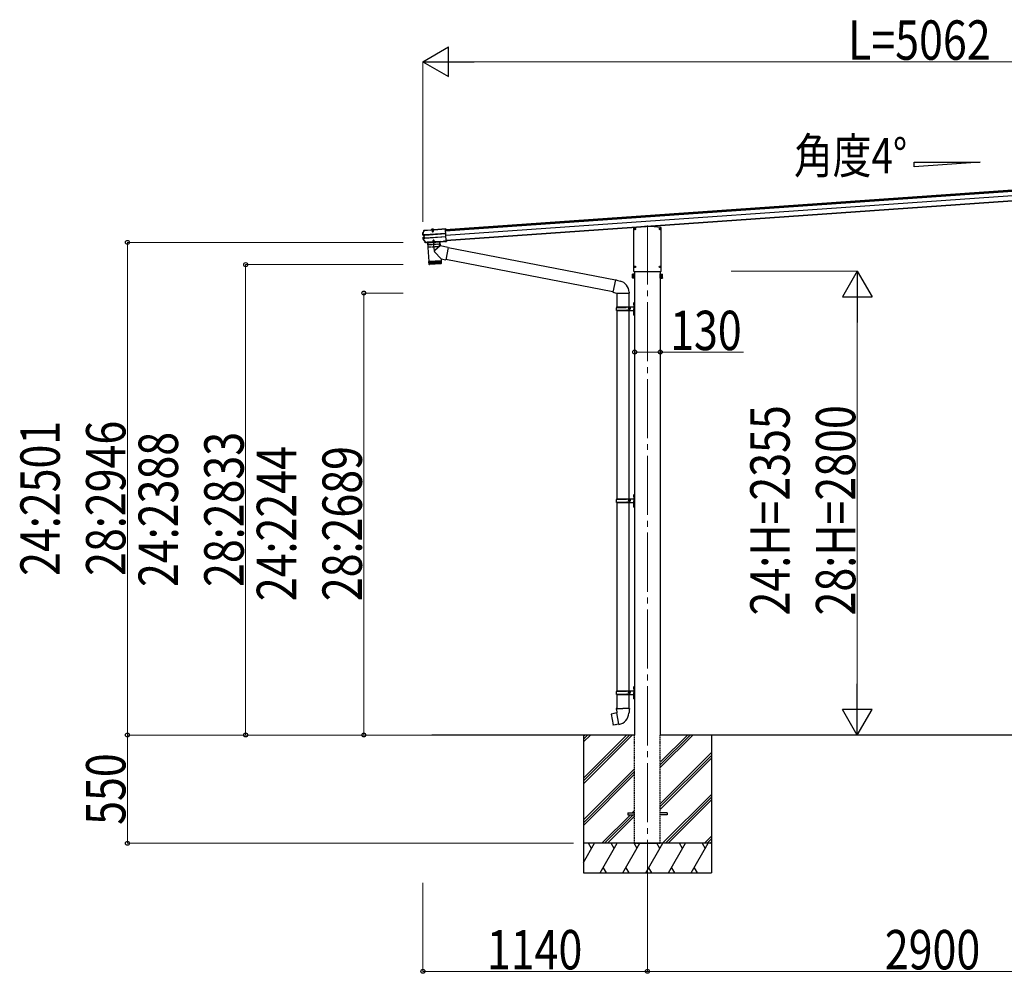
# Model space of a CAD drawing. Units: millimetres. Extents: x 0 to 67280, y 0 to 47520.
# Drawn here: x 18201 to 23199, y 26321 to 31163 of the extents above; entities that cross this region are included whole.
import ezdxf

# ---------------------------------------------------------------- set-up
doc = ezdxf.new("R2010")
doc.units = ezdxf.units.MM
for name, pattern in [('HIDDEN', [9.525, 6.35, -3.175]), ('YCENTER_1', [13, 10, -1, 1, -1]), ('YHIDDEN_1', [4, 3, -1])]:
    doc.linetypes.add(name, pattern=pattern)
for name, color, linetype, lineweight in [('USER1', 3, 'Continuous', 13), ('YKK_12', 2, 'Continuous', 13), ('YKK_13', 4, 'Continuous', 30), ('YKK_A1', 4, 'Continuous', 30), ('YKK_D', 6, 'Continuous', 13)]:
    doc.layers.add(name, color=color, linetype=linetype, lineweight=lineweight)
doc.styles.add('text-b', font='extslim2.shx', dxfattribs={"width": 0.8, "bigfont": 'extfont2.shx'})

msp = doc.modelspace()

# ---------------------------------------------------------------- linework, layer by layer
for p, q in [((20257.9, 30091.3), (20251.6, 30090.9)), ((20248.1, 30072.5), (20247.4, 30082.4)), ((20249.6, 30049.9), (20249, 30058.7)), ((20266, 30032.4), (20255.5, 30031.6))]:
    msp.add_line(p, q)
at = {"layer": 'YKK_12', "linetype": 'YCENTER_1', "ltscale": 0.5}
msp.add_line((20297, 30100.3), (20298.1, 30084.9), dxfattribs=at)
at = {"layer": 'YKK_12', "linetype": 'YCENTER_1', "ltscale": 30}
msp.add_line((21387.8, 30118.5), (21387.8, 26737.8), dxfattribs=at)
at = {"layer": 'YKK_13'}
for p, q in [((20250.4, 30082.3), (20253.4, 30091.9)), ((20254.4, 30094.3), (20254.2, 30094.2)), ((20254.2, 30094.2), (20254.3, 30092.7)), ((20254.3, 30092.7), (20254.4, 30092.8)), ((20254.5, 30092.8), (20254.4, 30094.3)), ((20254.6, 30094.3), (20254.4, 30094.3)), ((20254.4, 30092.8), (20254.5, 30092.8)), ((20254.5, 30092.8), (20290.1, 30095.3)), ((20254.6, 30094.3), (20290, 30096.8)), ((20290.2, 30095.2), (20288.8, 30095.1)), ((20288.8, 30095.1), (20289, 30093.1)), ((20305.9, 30094.3), (20289, 30093.1)), ((20290.1, 30095.3), (20290, 30096.8)), ((20290.3, 30096), (20290, 30096.8)), ((20290.1, 30095.3), (20290.2, 30095.2)), ((20304.5, 30095.7), (20290.2, 30094.7)), ((20290.2, 30094.7), (20290.2, 30095.2)), ((20304.3, 30096.8), (20290.3, 30095.9)), ((20290.3, 30095.9), (20290.4, 30094.7)), ((20291.4, 30095.9), (20291.4, 30096.1)), ((20292.1, 30095.4), (20292, 30095.4)), ((20302.6, 30096.2), (20292.1, 30095.4)), ((20294.4, 30095), (20294.5, 30093.5)), ((20294.9, 30094.2), (20295.1, 30094.8)), ((20294.9, 30094.2), (20299.9, 30094.6)), ((20294.9, 30094.2), (20295.4, 30087.4)), ((20295.4, 30094.3), (20295.3, 30094.8)), ((20295.4, 30094.3), (20295.9, 30086.5)), ((20299.5, 30094.6), (20299.5, 30095.1)), ((20299.5, 30094.6), (20300, 30086.8)), ((20299.9, 30094.6), (20299.7, 30095.1)), ((20299.9, 30094.6), (20300.4, 30087.7)), ((20300.4, 30093.9), (20300.3, 30095.4)), ((20302.6, 30096.2), (20302.2, 30096.2)), ((20302.7, 30096.2), (20302.6, 30096.2)), ((20303.2, 30096.8), (20303.2, 30097)), ((20304.4, 30097.8), (20304.3, 30097)), ((20304.3, 30096.8), (20304.3, 30095.7)), ((20304.4, 30097.8), (20362.5, 30101.9)), ((20304.5, 30096.3), (20304.4, 30097.8)), ((20304.5, 30096.3), (20362.7, 30100.4)), ((20304.5, 30096.2), (20304.5, 30096.3)), ((20305.8, 30096.3), (20304.5, 30096.2)), ((20304.5, 30096.2), (20304.5, 30095.7)), ((20305.8, 30096.3), (20305.9, 30094.3)), ((20362.5, 30101.9), (20362.7, 30100.4)), ((20362.7, 30100.4), (20362.7, 30099.6)), ((20362.7, 30099.6), (20362.8, 30098.2)), ((20366.8, 30040.3), (20362.8, 30098.2)), ((21317.6, 30107.1), (21317.6, 29886.5)), ((21372.3, 30112.3), (21319, 30108.6)), ((21403.4, 30112.3), (21372.3, 30112.3)), ((21372.3, 30112.3), (21372.3, 30111.3)), ((21403.4, 30112.3), (21403.3, 30111.3)), ((21456.6, 30108.6), (21403.4, 30112.3)), ((21458, 29886.5), (21458, 30107.1)), ((20247.6, 30072.6), (20250.4, 30082.3)), ((20247.6, 30073.1), (20247.6, 30073.1)), ((20247.6, 30073.1), (20247.6, 30072.5)), ((20248, 30072.6), (20247.6, 30072.5)), ((20248.7, 30072.8), (20248, 30072.6)), ((20253.3, 30068.9), (20248.5, 30069.5)), ((20249.6, 30072.9), (20248.7, 30072.8)), ((20254.7, 30070.3), (20248.7, 30071)), ((20255.7, 30041.2), (20249.3, 30050.4)), ((20250, 30073), (20249.6, 30072.9)), ((20249.7, 30053.8), (20254.2, 30055)), ((20250.2, 30073.1), (20250, 30073)), ((20250, 30069.6), (20250, 30069.6)), ((20250, 30069.6), (20250, 30069.6)), ((20250, 30052.4), (20255.8, 30053.9)), ((20250.2, 30073.1), (20250.4, 30073.3)), ((20256, 30070.3), (20250.2, 30071.1)), ((20250.4, 30073.3), (20250.4, 30073.3)), ((20251.5, 30052.5), (20257.1, 30054.1)), ((20254.2, 30069), (20253.3, 30068.9)), ((20254.2, 30055), (20253.3, 30068.9)), ((20255.2, 30055.1), (20254.2, 30055)), ((20255.8, 30053.9), (20254.7, 30070.3)), ((20255.6, 30070.3), (20254.7, 30070.3)), ((20254.9, 30068.9), (20255.4, 30069)), ((20262.2, 30032.2), (20255.7, 30041.2)), ((20256.7, 30054), (20255.8, 30053.9)), ((20256.4, 30055.3), (20255.9, 30055.3)), ((20256.2, 30070.3), (20256, 30070.3)), ((20364.2, 30077.9), (20257.1, 30070.4)), ((20257.1, 30054.1), (20257.3, 30054.1)), ((20257.2, 30069.2), (20364.3, 30076.7)), ((20258.2, 30055.3), (20365.3, 30062.8)), ((20258.2, 30054.1), (20365.4, 30061.6)), ((20295.4, 30087.4), (20300.4, 30087.7)), ((20295.4, 30087.4), (20296.3, 30085.7)), ((20296.3, 30085.7), (20299.7, 30086)), ((20299.7, 30086), (20300.4, 30087.7)), ((20352, 30038.2), (20351.8, 30037.9)), ((20357.9, 30038.7), (20352, 30038.2)), ((20352, 30038.2), (20352.1, 30036.7)), ((20358.2, 30038.3), (20357.9, 30038.7)), ((20357.9, 30038.7), (20358, 30037.2)), ((20358.2, 30038.3), (20359.5, 30038.4)), ((20358.2, 30038.3), (20358.3, 30036.8)), ((20359.5, 30038.4), (20366.9, 30038.9)), ((20359.5, 30038.4), (20359.5, 30037.3)), ((20366.8, 30040.4), (20366.9, 30039.3)), ((20366.9, 30038.9), (20366.9, 30039.3)), ((20366.9, 30038.9), (20367, 30037.8)), ((20263.3, 30031.7), (20264, 30031.7)), ((20263.7, 30030.2), (20264.1, 30030.2)), ((20264.2, 30032.1), (20264, 30031.7)), ((20264, 30031.7), (20264.1, 30030.2)), ((20264.3, 30030.6), (20264.1, 30030.2)), ((20270.2, 30032.5), (20264.2, 30032.1)), ((20264.2, 30032.1), (20264.3, 30030.6)), ((20270.3, 30031), (20264.3, 30030.6)), ((20270.4, 30032.2), (20270.2, 30032.5)), ((20270.2, 30032.5), (20270.3, 30031)), ((20270.3, 30031.6), (20270.3, 30031.6)), ((20270.5, 30030.7), (20270.3, 30031)), ((20270.4, 30032.2), (20351.8, 30037.9)), ((20270.4, 30032.2), (20270.5, 30030.7)), ((20270.5, 30030.7), (20351.9, 30036.4)), ((20334.7, 30035.2), (20270.8, 30030.7)), ((20270.8, 30030.7), (20277.4, 29935.9)), ((20336.1, 30014.4), (20307.8, 29990.9)), ((20334.6, 30035.2), (20336.1, 30014.4)), ((20376.8, 30006.4), (20336.1, 30014.4)), ((20351.8, 30037.9), (20351.9, 30036.4)), ((20352.1, 30036.7), (20351.9, 30036.4)), ((20358, 30037.2), (20352.1, 30036.7)), ((20358.3, 30036.8), (20358, 30037.2)), ((20358.3, 30036.8), (20359.6, 30036.9)), ((20359.5, 30037.3), (20367, 30037.8)), ((20359.5, 30037.3), (20359.6, 30036.9)), ((20359.6, 30036.9), (20367.1, 30037.4)), ((20376.8, 30006.4), (20364.8, 29944.4)), ((20367, 30037.8), (20367.1, 30037.4)), ((21225.3, 29839.9), (20376.5, 30004.9)), ((20277.4, 29935.9), (20341.2, 29940.4)), ((20341.3, 29939.4), (20277.5, 29934.9)), ((20340.6, 29949.1), (20307.3, 29983.6)), ((20323.4, 29938.1), (20324.4, 29923.2)), ((20327.2, 29938.4), (20328.3, 29923.4)), ((20330.7, 29938.7), (20331.8, 29923.7)), ((20333.8, 29938.9), (20334.9, 29923.9)), ((20336.4, 29939.1), (20337.5, 29924.1)), ((20336.7, 29940.1), (20336.8, 29939.1)), ((20338.5, 29939.2), (20339.6, 29924.2)), ((20340.1, 29939.3), (20341.1, 29924.3)), ((20340.6, 29949.1), (20341.2, 29940.4)), ((20340.6, 29949.1), (20364.8, 29944.4)), ((20342, 29926.4), (20341.3, 29939.4)), ((21211.8, 29781.4), (20365.1, 29946)), ((20277.5, 29934.9), (20278.6, 29921.9)), ((20279.2, 29920.4), (20278.1, 29935)), ((20278.6, 29922), (20342, 29926.4)), ((20279.4, 29935.1), (20280.4, 29920.1)), ((20282.2, 29920.2), (20281.2, 29935.2)), ((20339.2, 29923.2), (20281.8, 29919.2)), ((20281.9, 29936.2), (20282, 29935.2)), ((20283.5, 29935.4), (20284.6, 29920.4)), ((20287.5, 29920.6), (20286.4, 29935.6)), ((20290.8, 29920.8), (20289.7, 29935.8)), ((20293.4, 29936), (20294.5, 29921.1)), ((20297.4, 29936.3), (20298.5, 29921.4)), ((20301.7, 29936.6), (20302.7, 29921.7)), ((20306, 29936.9), (20307.1, 29922)), ((20310.5, 29937.2), (20311.5, 29922.3)), ((20314.9, 29937.5), (20316, 29922.6)), ((20319.2, 29937.9), (20320.3, 29922.9)), ((21311.3, 29869.6), (21312.1, 29871)), ((21311.3, 29852.6), (21311.3, 29869.6)), ((21311.3, 29852.6), (21312.1, 29851.3)), ((21318.3, 29871), (21312.1, 29871)), ((21318.3, 29866), (21312.1, 29866)), ((21318.3, 29856.2), (21312.1, 29856.2)), ((21318.3, 29851.3), (21312.1, 29851.3)), ((21318.3, 29871), (21318.3, 29851.3)), ((21318.3, 29870.5), (21318.3, 29852.1)), ((21320.8, 29870.5), (21318.3, 29870.5)), ((21318.3, 29852.1), (21320.8, 29852.1)), ((21319.1, 29885), (21456.5, 29885)), ((21320.8, 29871.8), (21320.8, 29850.8)), ((21322.8, 29871.8), (21320.8, 29871.8)), ((21320.8, 29850.8), (21322.8, 29850.8)), ((21322.8, 29850.8), (21322.8, 29871.8)), ((21452.8, 29850.8), (21452.8, 29871.8)), ((21452.8, 29871.8), (21454.8, 29871.8)), ((21454.8, 29850.8), (21452.8, 29850.8)), ((21454.8, 29871.8), (21454.8, 29850.8)), ((21454.8, 29870.5), (21457.3, 29870.5)), ((21457.3, 29852.1), (21454.8, 29852.1)), ((21457.3, 29871), (21457.3, 29851.3)), ((21457.3, 29871), (21463.6, 29871)), ((21457.3, 29870.5), (21457.3, 29852.1)), ((21457.3, 29866), (21463.6, 29866)), ((21457.3, 29856.2), (21463.6, 29856.2)), ((21457.3, 29851.3), (21463.6, 29851.3)), ((21464.3, 29869.6), (21463.6, 29871)), ((21464.3, 29852.6), (21463.6, 29851.3)), ((21464.3, 29852.6), (21464.3, 29869.6)), ((21229.8, 29702.2), (21280.2, 29702.2)), ((21229.8, 29688.2), (21280.2, 29688.2)), ((21230.8, 29704.2), (21316.8, 29704.2)), ((21230.8, 29704.2), (21230.8, 29702.2)), ((21230.8, 29686.2), (21230.8, 29688.2)), ((21289.8, 29704.2), (21289.8, 29699.7)), ((21289.8, 29699.7), (21291.8, 29699.7)), ((21289.8, 29686.2), (21289.8, 29690.7)), ((21289.8, 29690.7), (21291.8, 29690.7)), ((21291.8, 29699.7), (21291.8, 29695.2)), ((21291.8, 29690.7), (21291.8, 29695.2)), ((21297.8, 29704.2), (21297.8, 29695.2)), ((21297.8, 29699.7), (21300.8, 29699.7)), ((21297.8, 29686.2), (21297.8, 29695.2)), ((21297.8, 29690.7), (21300.8, 29690.7)), ((21300.8, 29699.7), (21300.8, 29695.2)), ((21300.8, 29690.7), (21300.8, 29695.2)), ((21318.8, 29727.2), (21321.8, 29728.7)), ((21318.8, 29727.2), (21318.8, 29695.2)), ((21318.8, 29663.2), (21318.8, 29695.2)), ((21321.8, 29728.7), (21321.8, 29695.2)), ((21321.8, 29728.7), (21322.8, 29728.7)), ((21321.8, 29661.7), (21321.8, 29695.2)), ((21322.8, 29728.7), (21322.8, 29695.2)), ((21322.8, 29661.7), (21322.8, 29695.2)), ((21230.8, 29686.2), (21316.8, 29686.2)), ((21318.8, 29663.2), (21321.8, 29661.7)), ((21321.8, 29661.7), (21322.8, 29661.7)), ((21318.8, 28752.7), (21321.8, 28754.2)), ((21318.8, 28752.7), (21318.8, 28720.7)), ((21321.8, 28754.2), (21321.8, 28720.7)), ((21321.8, 28754.2), (21322.8, 28754.2)), ((21322.8, 28754.2), (21322.8, 28720.7)), ((21229.8, 28727.7), (21280.2, 28727.7)), ((21229.8, 28713.7), (21280.2, 28713.7)), ((21230.8, 28729.7), (21316.8, 28729.7)), ((21230.8, 28729.7), (21230.8, 28727.7)), ((21230.8, 28711.7), (21230.8, 28713.7)), ((21230.8, 28711.7), (21316.8, 28711.7)), ((21289.8, 28729.7), (21289.8, 28725.2)), ((21289.8, 28725.2), (21291.8, 28725.2)), ((21289.8, 28711.7), (21289.8, 28716.2)), ((21289.8, 28716.2), (21291.8, 28716.2)), ((21291.8, 28725.2), (21291.8, 28720.7)), ((21291.8, 28716.2), (21291.8, 28720.7)), ((21297.8, 28729.7), (21297.8, 28720.7)), ((21297.8, 28725.2), (21300.8, 28725.2)), ((21297.8, 28711.7), (21297.8, 28720.7)), ((21297.8, 28716.2), (21300.8, 28716.2)), ((21300.8, 28725.2), (21300.8, 28720.7)), ((21300.8, 28716.2), (21300.8, 28720.7)), ((21318.8, 28688.7), (21318.8, 28720.7)), ((21318.8, 28688.7), (21321.8, 28687.2)), ((21321.8, 28687.2), (21321.8, 28720.7)), ((21322.8, 28687.2), (21322.8, 28720.7)), ((21321.8, 28687.2), (21322.8, 28687.2)), ((21229.8, 27753.1), (21280.2, 27753.1)), ((21229.8, 27739.1), (21280.2, 27739.1)), ((21230.8, 27755.1), (21316.8, 27755.1)), ((21230.8, 27755.1), (21230.8, 27753.1)), ((21230.8, 27737.1), (21230.8, 27739.1)), ((21289.8, 27755.1), (21289.8, 27750.6)), ((21289.8, 27750.6), (21291.8, 27750.6)), ((21289.8, 27737.1), (21289.8, 27741.6)), ((21289.8, 27741.6), (21291.8, 27741.6)), ((21291.8, 27750.6), (21291.8, 27746.1)), ((21291.8, 27741.6), (21291.8, 27746.1)), ((21297.8, 27755.1), (21297.8, 27746.1)), ((21297.8, 27750.6), (21300.8, 27750.6)), ((21297.8, 27737.1), (21297.8, 27746.1)), ((21297.8, 27741.6), (21300.8, 27741.6)), ((21300.8, 27750.6), (21300.8, 27746.1)), ((21300.8, 27741.6), (21300.8, 27746.1)), ((21318.8, 27778.1), (21321.8, 27779.6)), ((21318.8, 27778.1), (21318.8, 27746.1)), ((21318.8, 27714.1), (21318.8, 27746.1)), ((21321.8, 27779.6), (21321.8, 27746.1)), ((21321.8, 27779.6), (21322.8, 27779.6)), ((21321.8, 27712.6), (21321.8, 27746.1)), ((21322.8, 27779.6), (21322.8, 27746.1)), ((21322.8, 27712.6), (21322.8, 27746.1)), ((21230.8, 27737.1), (21316.8, 27737.1)), ((21318.8, 27714.1), (21321.8, 27712.6)), ((21321.8, 27712.6), (21322.8, 27712.6)), ((21232.4, 27642.9), (21204.5, 27637.7)), ((21217.3, 27640.3), (21217.1, 27640.1)), ((21219.2, 27640.7), (21217.3, 27640.3)), ((21219.5, 27640.5), (21219.2, 27640.7)), ((21231.1, 27666.1), (21229, 27665.4)), ((21229, 27665.4), (21229, 27661.7)), ((21229, 27661.7), (21231.2, 27660.9)), ((21231.1, 27666.1), (21263, 27666.1)), ((21231.1, 27666.1), (21231.2, 27660.9)), ((21231.2, 27660.9), (21231.5, 27646.1)), ((21231.5, 27646.1), (21232.8, 27644.1)), ((21232.6, 27643.9), (21232.6, 27643.2)), ((21242.8, 27585.6), (21232.6, 27643.1)), ((21232.8, 27644.1), (21232.8, 27644.1)), ((21294.8, 27666.1), (21263, 27666.1)), ((21293.2, 27644.2), (21293.1, 27642)), ((21294.5, 27646.1), (21293.2, 27644.2)), ((21294.7, 27660.9), (21294.5, 27646.1)), ((21294.8, 27666.1), (21294.7, 27660.9)), ((21297, 27661.7), (21294.7, 27660.9)), ((21294.8, 27666.1), (21297, 27665.4)), ((21297, 27665.4), (21297, 27661.7)), ((21204.5, 27637.7), (21203.7, 27636.5)), ((21203.7, 27636.5), (21213.3, 27582)), ((21214.5, 27581.1), (21213.3, 27582)), ((21242.5, 27585.7), (21214.5, 27581.1)), ((21227.4, 27583.1), (21227.1, 27583.2)), ((21229.3, 27583.4), (21227.4, 27583.1)), ((21229.5, 27583.6), (21229.3, 27583.4)), ((21243.1, 27584.9), (21242.8, 27585.5))]:
    msp.add_line(p, q, dxfattribs=at)
at = {"layer": 'YKK_13', "linetype": 'YHIDDEN_1'}
for p, q in [((20292.6, 30096.1), (20292.6, 30095.8)), ((20292.7, 30096.6), (20301.9, 30097.2)), ((20292.8, 30095.5), (20292.7, 30096.6)), ((20293.3, 30096.6), (20294.6, 30096.7)), ((20294.7, 30099), (20296.1, 30096.6)), ((20295.3, 30094.8), (20295.1, 30096.8)), ((20295.1, 30095.7), (20295.1, 30096.3)), ((20295.2, 30095.1), (20295.1, 30095.7)), ((20295.1, 30094.8), (20295.2, 30095.1)), ((20295.3, 30094.8), (20295.2, 30095.4)), ((20297.3, 30096.1), (20296.1, 30096.6)), ((20297.3, 30096.1), (20298.4, 30096.8)), ((20299.5, 30099.3), (20298.4, 30096.8)), ((20299.6, 30095.1), (20299.4, 30097.1)), ((20299.5, 30096), (20299.5, 30096.6)), ((20299.6, 30095.5), (20299.5, 30096)), ((20299.5, 30095.1), (20299.6, 30095.7)), ((20299.7, 30095.1), (20299.6, 30095.5)), ((20301.2, 30097.2), (20300, 30097.1)), ((20301.9, 30096.1), (20301.9, 30097.2)), ((20302, 30096.7), (20302.1, 30096.5))]:
    msp.add_line(p, q, dxfattribs=at)
at = {"layer": 'YKK_13', "ltscale": 0.5}
for p, q in [((20292.8, 30094.6), (20292.8, 30095.5)), ((20302, 30095.2), (20292.8, 30094.6)), ((20302, 30095.2), (20301.9, 30096.1))]:
    msp.add_line(p, q, dxfattribs=at)
at = {"layer": 'YKK_13', "linetype": 'YCENTER_1', "ltscale": 30}
for p, q in [((21319.4, 30100.4), (21328.2, 30100.4)), ((21323.8, 30096), (21323.8, 30104.8)), ((21447.4, 30100.4), (21456.2, 30100.4)), ((21451.8, 30096), (21451.8, 30104.8)), ((21319.4, 29907.9), (21328.2, 29907.9)), ((21323.8, 29903.5), (21323.8, 29912.3)), ((21447.4, 29907.9), (21456.2, 29907.9)), ((21451.8, 29903.5), (21451.8, 29912.3))]:
    msp.add_line(p, q, dxfattribs=at)
at = {"layer": 'YKK_13', "ltscale": 30}
for p, q in [((21321.6, 30100.9), (21322.7, 30101)), ((21321.6, 30099.9), (21322.7, 30099.9)), ((21322.7, 30101), (21323.2, 30101.1)), ((21322.7, 30099.9), (21323.2, 30099.8)), ((21323.3, 30101.6), (21323.2, 30101.1)), ((21323.3, 30099.3), (21323.2, 30099.8)), ((21323.3, 30102.7), (21323.3, 30101.6)), ((21323.3, 30098.2), (21323.3, 30099.3)), ((21324.3, 30102.7), (21324.3, 30101.6)), ((21324.3, 30101.6), (21324.4, 30101.1)), ((21324.3, 30099.3), (21324.4, 30099.8)), ((21324.3, 30098.2), (21324.3, 30099.3)), ((21325, 30101), (21324.4, 30101.1)), ((21325, 30099.9), (21324.4, 30099.8)), ((21326.1, 30100.9), (21325, 30101)), ((21326.1, 30099.9), (21325, 30099.9)), ((21449.6, 30100.9), (21450.7, 30101)), ((21449.6, 30099.9), (21450.7, 30099.9)), ((21450.7, 30101), (21451.2, 30101.1)), ((21450.7, 30099.9), (21451.2, 30099.8)), ((21451.3, 30101.6), (21451.2, 30101.1)), ((21451.3, 30099.3), (21451.2, 30099.8)), ((21451.3, 30102.7), (21451.3, 30101.6)), ((21451.3, 30098.2), (21451.3, 30099.3)), ((21452.3, 30102.7), (21452.3, 30101.6)), ((21452.3, 30101.6), (21452.4, 30101.1)), ((21452.3, 30099.3), (21452.4, 30099.8)), ((21452.3, 30098.2), (21452.3, 30099.3)), ((21453, 30101), (21452.4, 30101.1)), ((21453, 30099.9), (21452.4, 30099.8)), ((21454.1, 30100.9), (21453, 30101)), ((21454.1, 30099.9), (21453, 30099.9)), ((21321.6, 29908.4), (21322.7, 29908.5)), ((21321.6, 29907.4), (21322.7, 29907.4)), ((21322.7, 29908.5), (21323.2, 29908.6)), ((21322.7, 29907.4), (21323.2, 29907.3)), ((21323.3, 29909.1), (21323.2, 29908.6)), ((21323.3, 29906.8), (21323.2, 29907.3)), ((21323.3, 29910.2), (21323.3, 29909.1)), ((21323.3, 29905.7), (21323.3, 29906.8)), ((21324.3, 29910.2), (21324.3, 29909.1)), ((21324.3, 29909.1), (21324.4, 29908.6)), ((21324.3, 29906.8), (21324.4, 29907.3)), ((21324.3, 29905.7), (21324.3, 29906.8)), ((21325, 29908.5), (21324.4, 29908.6)), ((21325, 29907.4), (21324.4, 29907.3)), ((21326.1, 29908.4), (21325, 29908.5)), ((21326.1, 29907.4), (21325, 29907.4)), ((21449.6, 29908.4), (21450.7, 29908.4)), ((21449.6, 29907.4), (21450.7, 29907.4)), ((21450.7, 29908.4), (21451.2, 29908.5)), ((21450.7, 29907.4), (21451.2, 29907.3)), ((21451.3, 29909), (21451.2, 29908.5)), ((21451.3, 29906.7), (21451.2, 29907.3)), ((21451.3, 29910.1), (21451.3, 29909)), ((21451.3, 29905.6), (21451.3, 29906.7)), ((21452.3, 29910.1), (21452.3, 29909)), ((21452.3, 29909), (21452.4, 29908.5)), ((21452.3, 29906.7), (21452.4, 29907.3)), ((21452.3, 29905.6), (21452.3, 29906.7)), ((21453, 29908.4), (21452.4, 29908.5)), ((21453, 29907.4), (21452.4, 29907.3)), ((21454.1, 29908.4), (21453, 29908.4)), ((21454.1, 29907.4), (21453, 29907.4)), ((21287.8, 27135.6), (21287.8, 27126.6)), ((21287.8, 27135.6), (21322.8, 27135.6)), ((21287.8, 27126.6), (21322.8, 27126.6)), ((21487.8, 27135.6), (21452.8, 27135.6)), ((21487.8, 27126.6), (21452.8, 27126.6)), ((21487.8, 27135.6), (21487.8, 27126.6))]:
    msp.add_line(p, q, dxfattribs=at)
at = {"layer": 'YKK_13', "ltscale": 2}
for p, q in [((20300.4, 30042.8), (20299.7, 30041)), ((20304.7, 30041.4), (20299.7, 30041)), ((20300, 30036.2), (20299.7, 30041)), ((20300.4, 30036.4), (20300, 30042)), ((20303.7, 30043), (20300.4, 30042.8)), ((20304.7, 30041.4), (20303.7, 30043)), ((20304.6, 30036.7), (20304.2, 30042.3)), ((20305, 30036.6), (20304.7, 30041.4)), ((20335, 30037.2), (20270.2, 30032.7)), ((20270.2, 30032.7), (20270.3, 30031.7)), ((20271.3, 30030.7), (20334.2, 30035.1)), ((20296.9, 30032.5), (20308.6, 30033.3)), ((20308.6, 30033.1), (20296.9, 30032.3)), ((20296.9, 30032.3), (20296.9, 30032.5)), ((20308.6, 30033.1), (20308.6, 30033.3)), ((20335.1, 30036.2), (20335, 30037.2))]:
    msp.add_line(p, q, dxfattribs=at)
at = {"layer": 'YKK_13', "linetype": 'YCENTER_1', "ltscale": 2}
msp.add_line((20306, 29987.1), (20302, 30043.4), dxfattribs=at)
at = {"layer": 'YKK_13', "linetype": 'YHIDDEN_1', "ltscale": 2}
for p, q in [((20273, 30030.9), (20274.1, 30019.4)), ((20332.5, 30023), (20274.6, 30018.9)), ((20276.1, 30007.5), (20274.8, 30019)), ((20332.1, 30010.9), (20276.6, 30007)), ((20300.4, 30030.2), (20301.6, 30033)), ((20302.7, 30033.7), (20301.6, 30033)), ((20302.7, 30033.7), (20303.9, 30033.1)), ((20305.4, 30030.5), (20303.9, 30033.1)), ((20332.5, 30011.4), (20332.2, 30023)), ((20332.5, 30035), (20333, 30023.5))]:
    msp.add_line(p, q, dxfattribs=at)
at = {"layer": 'YKK_13', "ltscale": 25}
for p, q in [((21225.7, 29841.5), (21211.4, 29779.7)), ((21225.7, 29841.5), (21230.5, 29841.9)), ((21225.7, 29841.5), (21250, 29835.7)), ((21230.5, 29841.9), (21230.6, 29840.3)), ((21211.4, 29779.7), (21231.4, 29775.2)), ((21211.4, 29779.7), (21215.4, 29777.1)), ((21216.2, 29778.6), (21215.4, 29777.1)), ((21231.4, 29775.2), (21294.2, 29775.2)), ((21232.8, 29775.2), (21232.8, 29704.2)), ((21292.8, 29775.2), (21292.8, 29704.2)), ((21294.2, 29779.4), (21294.2, 29775.2)), ((21316.5, 29721.3), (21318.5, 29720.3)), ((21316.5, 29717.1), (21318.5, 29718)), ((21317.8, 29723.3), (21318.4, 29723.3)), ((21317.8, 29723.3), (21317.8, 29715)), ((21317.8, 29715), (21318.4, 29715)), ((21318.4, 29723.3), (21318.4, 29715)), ((21318.4, 29723.3), (21318.8, 29722.9)), ((21318.4, 29715), (21318.8, 29715.4)), ((21318.5, 29720.3), (21319.1, 29719.2)), ((21318.5, 29718), (21319.1, 29719.2)), ((21318.8, 29722.9), (21318.8, 29715.4)), ((21232.8, 29686.2), (21232.8, 28729.7)), ((21292.8, 29686.2), (21292.8, 28729.7)), ((21316.5, 29673.3), (21318.5, 29672.3)), ((21316.5, 29669.1), (21318.5, 29670)), ((21317.8, 29675.3), (21318.4, 29675.3)), ((21317.8, 29675.3), (21317.8, 29667)), ((21317.8, 29667), (21318.4, 29667)), ((21318.4, 29675.3), (21318.4, 29667)), ((21318.4, 29675.3), (21318.8, 29674.9)), ((21318.4, 29667), (21318.8, 29667.4)), ((21318.5, 29672.3), (21319.1, 29671.2)), ((21318.5, 29670), (21319.1, 29671.2)), ((21318.8, 29674.9), (21318.8, 29667.4)), ((21316.5, 28746.8), (21318.6, 28745.8)), ((21316.5, 28742.5), (21318.6, 28743.5)), ((21317.8, 28748.8), (21318.4, 28748.8)), ((21317.8, 28748.8), (21317.8, 28740.5)), ((21317.8, 28740.5), (21318.4, 28740.5)), ((21318.4, 28748.8), (21318.4, 28740.5)), ((21318.4, 28748.8), (21318.8, 28748.4)), ((21318.4, 28740.5), (21318.8, 28740.9)), ((21318.6, 28745.8), (21319.2, 28744.7)), ((21318.6, 28743.5), (21319.2, 28744.7)), ((21318.8, 28748.4), (21318.8, 28740.9)), ((21232.8, 28711.7), (21232.8, 27755.1)), ((21292.8, 28711.7), (21292.8, 27755.1)), ((21316.5, 28698.8), (21318.6, 28697.8)), ((21316.5, 28694.5), (21318.6, 28695.5)), ((21317.8, 28700.8), (21318.4, 28700.8)), ((21317.8, 28700.8), (21317.8, 28692.5)), ((21317.8, 28692.5), (21318.4, 28692.5)), ((21318.4, 28700.8), (21318.4, 28692.5)), ((21318.4, 28700.8), (21318.8, 28700.4)), ((21318.4, 28692.5), (21318.8, 28692.9)), ((21318.6, 28697.8), (21319.2, 28696.7)), ((21318.6, 28695.5), (21319.2, 28696.7)), ((21318.8, 28700.4), (21318.8, 28692.9)), ((21316.5, 27772.3), (21318.6, 27771.3)), ((21316.5, 27768), (21318.6, 27769)), ((21317.8, 27774.3), (21318.4, 27774.3)), ((21317.8, 27774.3), (21317.8, 27766)), ((21317.8, 27766), (21318.4, 27766)), ((21318.4, 27774.3), (21318.4, 27766)), ((21318.4, 27774.3), (21318.8, 27773.9)), ((21318.4, 27766), (21318.8, 27766.4)), ((21318.6, 27771.3), (21319.2, 27770.1)), ((21318.6, 27769), (21319.2, 27770.1)), ((21318.8, 27773.9), (21318.8, 27766.4)), ((21232.8, 27737.1), (21232.8, 27666.1)), ((21292.8, 27737.1), (21292.8, 27666.1)), ((21316.5, 27724.3), (21318.6, 27723.3)), ((21316.5, 27720), (21318.6, 27721)), ((21317.8, 27726.3), (21318.4, 27726.3)), ((21317.8, 27726.3), (21317.8, 27718)), ((21317.8, 27718), (21318.4, 27718)), ((21318.4, 27726.3), (21318.4, 27718)), ((21318.4, 27726.3), (21318.8, 27725.9)), ((21318.4, 27718), (21318.8, 27718.4)), ((21318.6, 27723.3), (21319.2, 27722.1)), ((21318.6, 27721), (21319.2, 27722.1)), ((21318.8, 27725.9), (21318.8, 27718.4))]:
    msp.add_line(p, q, dxfattribs=at)
at = {"layer": 'YKK_13', "ltscale": 30}
for centre in [(21323.8, 30100.4), (21451.8, 30100.4), (21323.8, 29907.9), (21451.8, 29907.9)]:
    msp.add_circle(centre, 4, dxfattribs=at)
at = {"layer": 'YKK_13'}
for centre, radius, start, end in [((20729.5, 29937.3), 502, 162.0454, 164.3128), ((20254.9, 30091), 3.19, 103.2263, 162.0514), ((20254.6, 30091.5), 1.2, 102.7122, 162.0136), ((20292, 30096), 0.545, 184, 274), ((20302.6, 30096.7), 0.545, 274, 4), ((20248.9, 30072.3), 2.8, 164.3128, 263.1697), ((20248.9, 30072.3), 1.3, 164.2437, 263.0358), ((20250.4, 30072.4), 2.8, 176.6403, 260.8689), ((20250.4, 30051.1), 2.8, 105.1697, 214.0663), ((20663.9, 30330.7), 502, 214.0663, 216.5925), ((20250.4, 30051.1), 1.3, 105.303, 214.1363), ((20263.4, 30033.4), 3.19, 216.5898, 274.0129), ((20263.2, 30032.9), 1.2, 216.6203, 274.013), ((20310.9, 29987), 5, 129.6555, 223.974), ((20281.6, 29922.2), 3, 185, 274.0483), ((20339, 29926.2), 3, 274, 3), ((21315.7, 29868.5), 4.34, 145.6158, 214.3842), ((21327.6, 29861.1), 16.2, 162.412, 197.588), ((21315.7, 29853.8), 4.34, 145.6158, 214.3842), ((21460, 29868.5), 4.34, 325.6158, 34.3842), ((21448.1, 29861.1), 16.2, 342.412, 17.588), ((21460, 29853.8), 4.34, 325.6158, 34.3842), ((21278.6, 29695.2), 49.3, 171.8288, 180), ((21278.6, 29695.2), 49.3, 180, 188.1713), ((21280.2, 29704.2), 2, 270, 360), ((21280.2, 29686.2), 2, 0.0001, 90), ((21316.8, 29706.2), 2, 270, 360), ((21316.8, 29684.2), 2, 0.0001, 90), ((21278.6, 28720.7), 49.3, 171.8288, 180), ((21278.6, 28720.7), 49.3, 180, 188.1713), ((21280.2, 28729.7), 2, 270, 360), ((21280.2, 28711.7), 2, 0.0001, 90), ((21316.8, 28731.7), 2, 270, 360), ((21316.8, 28709.7), 2, 0.0001, 90), ((21278.6, 27746.1), 49.3, 171.8288, 180), ((21278.6, 27746.1), 49.3, 180, 188.1713), ((21280.2, 27755.1), 2, 270, 360), ((21280.2, 27737.1), 2, 0.0001, 90), ((21316.8, 27757.1), 2, 270, 360), ((21316.8, 27735.1), 2, 0.0001, 90), ((21232.3, 27643.2), 0.3, 280.6684, 0), ((21232.8, 27643.9), 0.2, 100, 180), ((21232.8, 27644.1), 60.3, 279.9694, 358), ((21242.5, 27585.4), 0.3, 20, 99.3316), ((21243.2, 27585), 0.2, 200, 279.9694)]:
    msp.add_arc(centre, radius, start, end, dxfattribs=at)
at = {"layer": 'YKK_13', "ltscale": 0.5}
for centre, radius, start, end in [((20292, 30096.2), 0.55, 142.4392, 184), ((20297.6, 30091.8), 7.7, 45.5608, 142.4392), ((20302.6, 30096.9), 0.55, 4, 45.5608), ((21236.2, 29779.4), 58, 0, 76.5654), ((21322.1, 29719.2), 6, 136.2176, 223.7824), ((21322.1, 29671.2), 6, 136.2176, 223.7824), ((21322.1, 28744.7), 6, 136.2176, 223.7824), ((21322.1, 28696.7), 6, 136.2176, 223.7824), ((21322.1, 27770.1), 6, 136.2176, 223.7824), ((21322.1, 27722.1), 6, 136.2176, 223.7824)]:
    msp.add_arc(centre, radius, start, end, dxfattribs=at)
at = {"layer": 'YKK_13', "linetype": 'YHIDDEN_1', "ltscale": 0.5}
for centre, start, end in [((20292.1, 30095.9), 274, 344), ((20302.5, 30096.7), 204, 274)]:
    msp.add_arc(centre, 0.5, start, end, dxfattribs=at)
at = {"layer": 'YKK_13', "linetype": 'YHIDDEN_1'}
for centre, radius, start, end in [((20293.4, 30095.8), 0.8, 94, 164), ((20294.6, 30096.2), 0.5, 4, 94), ((20300, 30096.6), 0.5, 94, 184), ((20301.3, 30096.4), 0.8, 24, 94)]:
    msp.add_arc(centre, radius, start, end, dxfattribs=at)
at = {"layer": 'YKK_13', "ltscale": 30}
for centre, start, end in [((21323.8, 30100.4), 167.4441, 192.5559), ((21323.8, 30100.4), 77.4441, 102.5559), ((21323.8, 30100.4), 257.4441, 282.5559), ((21323.8, 30100.4), 347.4441, 12.5559), ((21451.8, 30100.4), 167.4441, 192.5559), ((21451.8, 30100.4), 77.4441, 102.5559), ((21451.8, 30100.4), 257.4441, 282.5559), ((21451.8, 30100.4), 347.4441, 12.5559), ((21323.8, 29907.9), 167.4441, 192.5559), ((21323.8, 29907.9), 77.4441, 102.5559), ((21323.8, 29907.9), 257.4441, 282.5559), ((21323.8, 29907.9), 347.4441, 12.5559), ((21451.8, 29907.9), 167.4441, 192.5559), ((21451.8, 29907.9), 77.4441, 102.5559), ((21451.8, 29907.9), 257.4441, 282.5559), ((21451.8, 29907.9), 347.4441, 12.5559)]:
    msp.add_arc(centre, 2.3, start, end, dxfattribs=at)
at = {"layer": 'YKK_13', "ltscale": 2}
for centre, radius, start, end in [((20271.3, 30031.7), 1, 184, 274), ((20302.4, 30037.6), 7.7, 223.9831, 324.0169), ((20334.1, 30036.1), 1, 274, 4)]:
    msp.add_arc(centre, radius, start, end, dxfattribs=at)
at = {"layer": 'YKK_13', "linetype": 'YHIDDEN_1', "ltscale": 2}
for centre, start, end in [((20274.6, 30019.4), 185.6707, 274), ((20276.6, 30007.5), 186.3859, 274), ((20332, 30011.4), 274, 1.6141), ((20332.5, 30023.5), 274, 2.3293)]:
    msp.add_arc(centre, 0.5, start, end, dxfattribs=at)
at = {"layer": 'YKK_13'}
for centre, major_axis, ratio, start_param, end_param in [((20290.5, 30092.8), (-0.22, 3.19), 0.014286, 5.988383, 6.222099), ((20304.5, 30093.8), (-0.22, 3.19), 0.014286, 0.061087, 0.294803), ((21319.1, 30107.1), (1.02, 1.1), 0.998844, 0.822043, 2.31955), ((21456.5, 30107.1), (-1.02, 1.1), 0.998844, 3.963635, 5.461143), ((20257.2, 30068.6), (3.03, -0.36), 0.014525, 2.437591, 3.065832), ((20258.1, 30055.9), (2.95, 0.8), 0.014957, 3.217178, 3.837257), ((20257.2, 30068.6), (2.99, 0.21), 0.19438, 1.570796, 2.193928), ((20257.1, 30070.1), (1.52, -0.18), 0.014525, 2.412636, 3.065832), ((20257.1, 30070.1), (1.5, 0.1), 0.19438, 1.570796, 2.203496), ((20258.1, 30055.9), (2.99, 0.21), 0.19438, 4.084835, 4.712389), ((20258.2, 30054.4), (1.48, 0.4), 0.014957, 3.217178, 3.843561), ((20258.2, 30054.4), (1.5, 0.1), 0.19438, 4.0561, 4.712389), ((21319.1, 29886.5), (1.06, -1.06), 0.998765, 3.928854, 5.495924), ((21456.5, 29886.5), (1.06, 1.06), 0.998765, 3.928854, 5.495924)]:
    msp.add_ellipse(centre, major_axis=major_axis, ratio=ratio, start_param=start_param, end_param=end_param, dxfattribs=at)
at = {"layer": 'YKK_A1', "ltscale": 25}
for p, q in [((22740.9, 30439.7), (23076.9, 30439.7)), ((22740.9, 30416.2), (22740.9, 30439.7))]:
    msp.add_line(p, q, dxfattribs=at)
at = {"layer": 'YKK_A1'}
for p, q in [((23076.9, 30439.7), (22740.9, 30416.2)), ((20362.9, 30097.4), (25225.4, 30437.4)), ((20363.2, 30093.2), (25225.7, 30433.2)), ((25226, 30429.1), (20363.4, 30089.1)), ((25227.5, 30407.7), (20364.9, 30067.6)), ((25229.3, 30382.1), (20366.7, 30042.1)), ((25229.4, 30380.8), (20366.8, 30040.8)), ((21322.8, 29884.9), (21322.8, 27531.1)), ((21452.8, 29884.9), (21452.8, 27531.1))]:
    msp.add_line(p, q, dxfattribs=at)
at = {"layer": 'YKK_A1', "ltscale": 30}
for p, q in [((21322.8, 27531.1), (20293.3, 27531.1)), ((21062.8, 27531.1), (21062.8, 26831.1)), ((21062.8, 27312.2), (21281.8, 27531.1)), ((21062.8, 27298), (21295.9, 27531.1)), ((21062.8, 27283.9), (21310.1, 27531.1)), ((21062.8, 27496), (21097.9, 27531.1)), ((21062.8, 27510.2), (21083.8, 27531.1)), ((21062.8, 27524.3), (21069.7, 27531.1)), ((24222.7, 27531.1), (21452.8, 27531.1)), ((21452.8, 27365.5), (21618.4, 27531.1)), ((21452.8, 27379.7), (21604.3, 27531.1)), ((21452.8, 27393.8), (21590.2, 27531.1)), ((21712.8, 27531.1), (21712.8, 26831.1)), ((21452.8, 27181.7), (21712.8, 27441.7)), ((21452.8, 27167.5), (21712.8, 27427.5)), ((21452.8, 27153.4), (21712.8, 27413.4)), ((21062.8, 27100), (21322.8, 27360)), ((21062.8, 27085.9), (21322.8, 27345.9)), ((21062.8, 27071.7), (21322.8, 27331.7)), ((21464.4, 26981.1), (21712.8, 27229.5)), ((21478.6, 26981.1), (21712.8, 27215.4)), ((21492.7, 26981.1), (21712.8, 27201.2)), ((21310.6, 27135.6), (21322.8, 27147.9)), ((21156.1, 26981.1), (21301.6, 27126.6)), ((21170.2, 26981.1), (21315.7, 27126.6)), ((21184.3, 26981.1), (21322.8, 27119.6)), ((21676.6, 26981.1), (21712.8, 27017.4)), ((21690.7, 26981.1), (21712.8, 27003.3)), ((21712.8, 26981.1), (21062.8, 26981.1)), ((21062.8, 26883.9), (21119, 26981.1)), ((21104, 26955.2), (21089, 26981.1)), ((21147.8, 26831.1), (21234.4, 26981.1)), ((21219.4, 26955.2), (21204.4, 26981.1)), ((21263.3, 26831.1), (21349.9, 26981.1)), ((21334.9, 26955.2), (21319.9, 26981.1)), ((21378.8, 26831.1), (21465.4, 26981.1)), ((21450.4, 26955.2), (21435.4, 26981.1)), ((21494.2, 26831.1), (21580.8, 26981.1)), ((21565.8, 26955.2), (21550.8, 26981.1)), ((21609.7, 26831.1), (21696.3, 26981.1)), ((21666.3, 26981.1), (21681.3, 26955.2)), ((21704.8, 26981.1), (21712.8, 26989.1)), ((21162.8, 26857.1), (21177.8, 26831.1)), ((21278.3, 26857.1), (21293.3, 26831.1)), ((21393.8, 26857.1), (21408.8, 26831.1)), ((21509.2, 26857.1), (21524.2, 26831.1)), ((21624.7, 26857.1), (21639.7, 26831.1)), ((21062.8, 26831.1), (21712.8, 26831.1))]:
    msp.add_line(p, q, dxfattribs=at)
at = {"layer": 'YKK_A1', "linetype": 'HIDDEN'}
for p, q in [((21322.8, 26981.1), (21322.8, 27531.1)), ((21452.8, 26981.1), (21452.8, 27531.1)), ((21322.8, 26981.1), (21452.8, 26981.1))]:
    msp.add_line(p, q, dxfattribs=at)
at = {"layer": 'YKK_A1', "linetype": 'YHIDDEN_1', "ltscale": 30}
msp.add_line((21337.8, 26981.1), (21437.8, 26981.1), dxfattribs=at)
at = {"layer": 'YKK_D', "lineweight": -2}
for p, q in [((20248.1, 30949.4), (20378, 31024.4)), ((20378, 30874.4), (20378, 31024.4)), ((20248.1, 30949.4), (20378, 30874.4)), ((20248.1, 30949.4), (20507.9, 30949.4)), ((22452.8, 29886.1), (22377.8, 29756.2)), ((22452.8, 29886.1), (22527.8, 29756.2)), ((22452.8, 29886.1), (22452.8, 29626.3)), ((22377.8, 29756.2), (22527.8, 29756.2)), ((22452.8, 27531.1), (22452.8, 27790.9)), ((22452.8, 27531.1), (22377.8, 27661)), ((22527.8, 27661), (22377.8, 27661)), ((22452.8, 27531.1), (22527.8, 27661))]:
    msp.add_line(p, q, dxfattribs=at)
at = {"layer": 'YKK_D'}
for p, q in [((20248.1, 30136.3), (20248.1, 30950.4)), ((20398.1, 30949.4), (25159.9, 30949.4)), ((20148.1, 30032.2), (18747.1, 30032.2)), ((18748.1, 27531.1), (18748.1, 30032.2)), ((20148.1, 29919.4), (19347.1, 29919.4)), ((19348.1, 27531.1), (19348.1, 29919.4)), ((21812.8, 29886.1), (22453.8, 29886.1)), ((20148.1, 29775.2), (19947.1, 29775.2)), ((19948.1, 27531.1), (19948.1, 29775.2)), ((22452.8, 27681.1), (22452.8, 29736.1)), ((21322.8, 29475.2), (21452.8, 29475.2)), ((21452.8, 29475.2), (21875.5, 29475.2)), ((20148.1, 27531.1), (18747.1, 27531.1)), ((21012.8, 27531.1), (18747.1, 27531.1)), ((18748.1, 26981.1), (18748.1, 27531.1)), ((20148.1, 27531.1), (19347.1, 27531.1)), ((20148.1, 27531.1), (19947.1, 27531.1)), ((21812.8, 27531.1), (22453.8, 27531.1)), ((21012.8, 26981.1), (18747.1, 26981.1)), ((20248.1, 26781.1), (20248.1, 26330.1)), ((21387.8, 26781.1), (21387.8, 26330.1)), ((21387.8, 26781.1), (21387.8, 26330.1)), ((21387.8, 26331.1), (20248.1, 26331.1)), ((21387.8, 26331.1), (24287.8, 26331.1))]:
    msp.add_line(p, q, dxfattribs=at)
at = {"layer": 'YKK_D', "linetype": 'ByBlock', "lineweight": -2}
for centre in [(18748.1, 30032.2), (19348.1, 29919.4), (19948.1, 29775.2), (21322.8, 29475.2), (21452.8, 29475.2), (18748.1, 27531.1), (18748.1, 27531.1), (19348.1, 27531.1), (19948.1, 27531.1), (18748.1, 26981.1), (20248.1, 26331.1), (21387.8, 26331.1), (21387.8, 26331.1)]:
    msp.add_circle(centre, 10, dxfattribs=at)

# ---------------------------------------------------------------- texts
at = {"layer": 'USER1', "style": 'text-b', "width": 0.8}
msp.add_text('角度4°', height=180, dxfattribs=at).set_placement((22131.6, 30382))
at = {"layer": 'YKK_D', "style": 'text-b', "width": 0.8}
for s, p in [('L=5062', (22405.6, 30959.4)), ('130', (21502.8, 29485.2)), ('1140', (20572.6, 26341.1)), ('2900', (22592.5, 26341.1))]:
    msp.add_text(s, height=200, dxfattribs=at).set_placement(p)
for s, p in [('24:H=2355', (22109.5, 28138)), ('28:H=2800', (22442.8, 28138)), ('24:2501', (18404.7, 28339)), ('28:2946', (18738.1, 28339)), ('24:2388', (19004.7, 28282.6)), ('28:2833', (19338.1, 28282.6)), ('24:2244', (19604.7, 28210.5)), ('28:2689', (19938.1, 28210.5)), ('550', (18738.1, 27074.8))]:
    msp.add_text(s, height=200, rotation=90, dxfattribs=at).set_placement(p)

doc.saveas('drawing.dxf')
